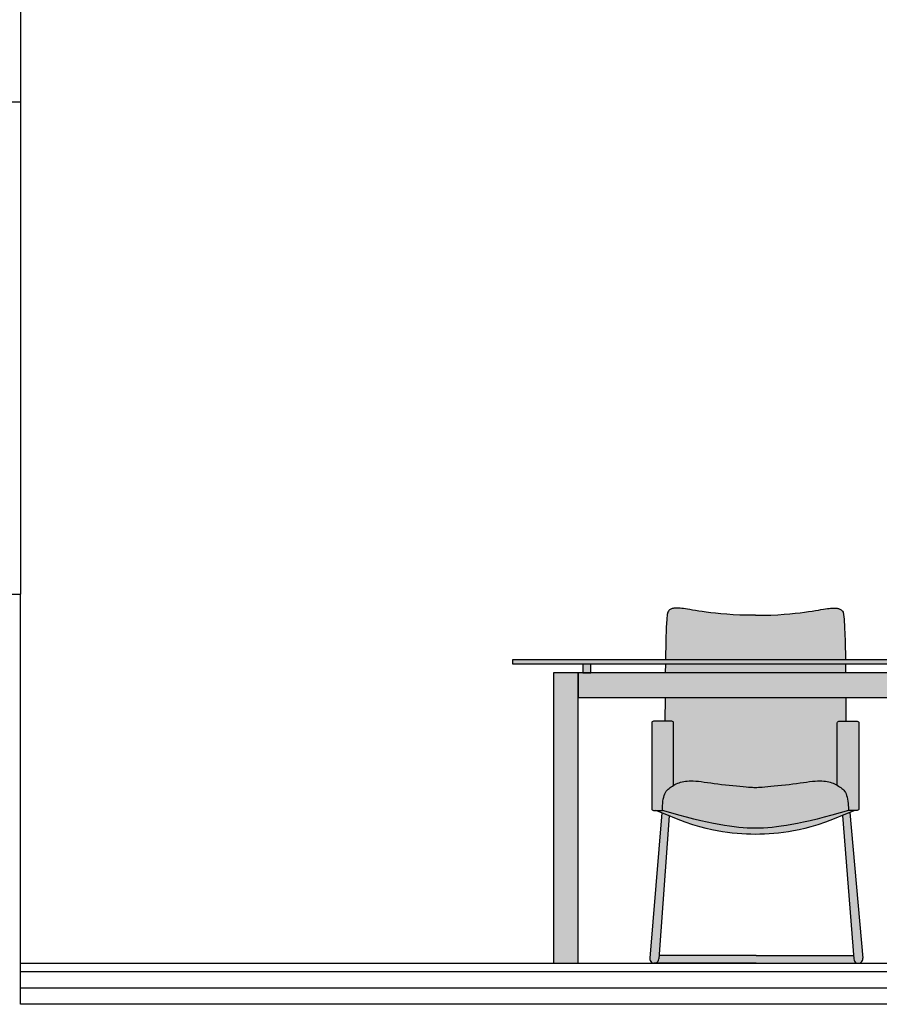
# Model space of a CAD drawing. Units: millimetres. Extents: x 1127 to 1451, y -2742 to -916.
# Drawn here: x 1340 to 1343, y -1259 to -1257 of the extents above; entities that cross this region are included whole.
import ezdxf

# ---------------------------------------------------------------- set-up
doc = ezdxf.new("R2010")
doc.units = ezdxf.units.MM

msp = doc.modelspace()

# ---------------------------------------------------------------- hatches: boundary and pattern name
at = {"lineweight": 0}
h = msp.add_hatch(color=7, dxfattribs=at)
h.paths.add_polyline_path([(1342.0566, -1258.0512), (1342.0577, -1258.0189), (1342.0589, -1257.9984), (1342.0602, -1257.9868), (1342.0616, -1257.9812), (1342.0631, -1257.9788), (1342.0645, -1257.9772), (1342.066, -1257.9758), (1342.0676, -1257.9747), (1342.0692, -1257.9739), (1342.0708, -1257.9732), (1342.0726, -1257.9726), (1342.0744, -1257.9722), (1342.0763, -1257.9719), (1342.0784, -1257.9717), (1342.0806, -1257.9715), (1342.083, -1257.9714), (1342.0857, -1257.9714), (1342.0887, -1257.9716), (1342.092, -1257.9718), (1342.0957, -1257.9722), (1342.0998, -1257.9727), (1342.1044, -1257.9734), (1342.1096, -1257.9742), (1342.1154, -1257.9752), (1342.1218, -1257.9763), (1342.129, -1257.9774), (1342.137, -1257.9787), (1342.1458, -1257.98), (1342.1556, -1257.9813), (1342.1663, -1257.9827), (1342.1782, -1257.9841), (1342.1911, -1257.9854), (1342.2053, -1257.9866), (1342.2207, -1257.9877), (1342.2375, -1257.9884), (1342.2556, -1257.9889), (1342.2753, -1257.9891), (1342.2949, -1257.9889), (1342.3131, -1257.9884), (1342.3299, -1257.9877), (1342.3453, -1257.9866), (1342.3595, -1257.9854), (1342.3724, -1257.9841), (1342.3843, -1257.9827), (1342.395, -1257.9813), (1342.4048, -1257.98), (1342.4136, -1257.9787), (1342.4216, -1257.9774), (1342.4288, -1257.9763), (1342.4352, -1257.9752), (1342.441, -1257.9742), (1342.4462, -1257.9734), (1342.4508, -1257.9727), (1342.4549, -1257.9722), (1342.4586, -1257.9718), (1342.4619, -1257.9716), (1342.4649, -1257.9714), (1342.4676, -1257.9714), (1342.47, -1257.9715), (1342.4722, -1257.9717), (1342.4743, -1257.9719), (1342.4762, -1257.9722), (1342.478, -1257.9726), (1342.4798, -1257.9732), (1342.4814, -1257.9739), (1342.483, -1257.9747), (1342.4845, -1257.9758), (1342.4861, -1257.9772), (1342.4875, -1257.9788), (1342.489, -1257.9812), (1342.4904, -1257.9868), (1342.4917, -1257.9984), (1342.4929, -1258.0189), (1342.494, -1258.0512), (1342.4948, -1258.0977), (1342.0558, -1258.0977)])
h.paths.add_polyline_path([(1342.0557, -1258.1075), (1342.4949, -1258.1075), (1342.4951, -1258.1293), (1342.0555, -1258.1293)])
h.paths.add_polyline_path([(1342.055, -1258.1893), (1342.4956, -1258.1893), (1342.4958, -1258.2473), (1342.4789, -1258.2473, 0.414214), (1342.4749, -1258.2513), (1342.4749, -1258.4036), (1342.4715, -1258.4018), (1342.4682, -1258.4002), (1342.4648, -1258.3987), (1342.4613, -1258.3974), (1342.4577, -1258.3962), (1342.454, -1258.3952), (1342.4502, -1258.3943), (1342.4461, -1258.3936), (1342.4418, -1258.3931), (1342.4372, -1258.3928), (1342.4322, -1258.3927), (1342.4267, -1258.3928), (1342.4208, -1258.3932), (1342.4144, -1258.3937), (1342.4074, -1258.3945), (1342.4, -1258.3955), (1342.3922, -1258.3965), (1342.3841, -1258.3977), (1342.3756, -1258.3989), (1342.3668, -1258.4001), (1342.3578, -1258.4013), (1342.3486, -1258.4024), (1342.3393, -1258.4034), (1342.3302, -1258.4044), (1342.3214, -1258.4052), (1342.313, -1258.406), (1342.3052, -1258.4067), (1342.2981, -1258.4073), (1342.292, -1258.4078), (1342.2869, -1258.4081), (1342.2826, -1258.4084), (1342.2788, -1258.4086), (1342.2753, -1258.4086), (1342.2718, -1258.4086), (1342.268, -1258.4084), (1342.2637, -1258.4081), (1342.2586, -1258.4078), (1342.2525, -1258.4073), (1342.2454, -1258.4067), (1342.2376, -1258.406), (1342.2292, -1258.4052), (1342.2204, -1258.4044), (1342.2113, -1258.4034), (1342.202, -1258.4024), (1342.1928, -1258.4013), (1342.1838, -1258.4001), (1342.175, -1258.3989), (1342.1665, -1258.3977), (1342.1584, -1258.3965), (1342.1506, -1258.3955), (1342.1432, -1258.3945), (1342.1362, -1258.3937), (1342.1298, -1258.3932), (1342.1239, -1258.3928), (1342.1184, -1258.3927), (1342.1134, -1258.3928), (1342.1088, -1258.3931), (1342.1045, -1258.3936), (1342.1004, -1258.3943), (1342.0966, -1258.3952), (1342.0929, -1258.3962), (1342.0893, -1258.3974), (1342.0858, -1258.3987), (1342.0824, -1258.4002), (1342.0791, -1258.4018), (1342.0757, -1258.4036), (1342.0757, -1258.2513, 0.414214), (1342.0717, -1258.2473), (1342.0548, -1258.2473)])
h.paths.add_polyline_path([(1342.0227, -1258.2513, -0.414214), (1342.0268, -1258.2473), (1342.0717, -1258.2473, -0.414214), (1342.0757, -1258.2513), (1342.0757, -1258.4036), (1342.073, -1258.4053), (1342.0701, -1258.4071), (1342.0673, -1258.4091), (1342.0647, -1258.4111), (1342.0623, -1258.4132), (1342.06, -1258.4156), (1342.0579, -1258.4182), (1342.056, -1258.4211), (1342.0543, -1258.4245), (1342.0529, -1258.4283), (1342.0517, -1258.4326), (1342.0507, -1258.4375), (1342.0499, -1258.4426), (1342.0493, -1258.4478), (1342.0489, -1258.4528), (1342.0486, -1258.4572), (1342.0485, -1258.4609), (1342.0484, -1258.4634), (1342.0484, -1258.4646), (1342.0268, -1258.4646, -0.414214), (1342.0227, -1258.4606)])
h.paths.add_polyline_path([(1342.056, -1258.4211), (1342.0579, -1258.4182), (1342.06, -1258.4156), (1342.0623, -1258.4132), (1342.0647, -1258.4111), (1342.0673, -1258.4091), (1342.0701, -1258.4071), (1342.073, -1258.4053), (1342.076, -1258.4035), (1342.0791, -1258.4018), (1342.0824, -1258.4002), (1342.0858, -1258.3987), (1342.0893, -1258.3974), (1342.0929, -1258.3962), (1342.0966, -1258.3952), (1342.1004, -1258.3943), (1342.1045, -1258.3936), (1342.1088, -1258.3931), (1342.1134, -1258.3928), (1342.1184, -1258.3927), (1342.1239, -1258.3928), (1342.1298, -1258.3932), (1342.1362, -1258.3937), (1342.1432, -1258.3945), (1342.1506, -1258.3955), (1342.1584, -1258.3965), (1342.1665, -1258.3977), (1342.175, -1258.3989), (1342.1838, -1258.4001), (1342.1928, -1258.4013), (1342.202, -1258.4024), (1342.2113, -1258.4034), (1342.2204, -1258.4044), (1342.2292, -1258.4052), (1342.2376, -1258.406), (1342.2454, -1258.4067), (1342.2525, -1258.4073), (1342.2586, -1258.4078), (1342.2637, -1258.4081), (1342.268, -1258.4084), (1342.2718, -1258.4086), (1342.2753, -1258.4086), (1342.2788, -1258.4086), (1342.2826, -1258.4084), (1342.2869, -1258.4081), (1342.292, -1258.4078), (1342.2981, -1258.4073), (1342.3052, -1258.4067), (1342.313, -1258.406), (1342.3214, -1258.4052), (1342.3302, -1258.4044), (1342.3393, -1258.4034), (1342.3486, -1258.4024), (1342.3578, -1258.4013), (1342.3668, -1258.4001), (1342.3756, -1258.3989), (1342.3841, -1258.3977), (1342.3922, -1258.3965), (1342.4, -1258.3955), (1342.4074, -1258.3945), (1342.4144, -1258.3937), (1342.4208, -1258.3932), (1342.4267, -1258.3928), (1342.4322, -1258.3927), (1342.4372, -1258.3928), (1342.4418, -1258.3931), (1342.4461, -1258.3936), (1342.4502, -1258.3943), (1342.454, -1258.3952), (1342.4577, -1258.3962), (1342.4613, -1258.3974), (1342.4648, -1258.3987), (1342.4682, -1258.4002), (1342.4715, -1258.4018), (1342.4746, -1258.4035), (1342.4776, -1258.4053), (1342.4805, -1258.4071), (1342.4833, -1258.4091), (1342.4859, -1258.4111), (1342.4883, -1258.4132), (1342.4906, -1258.4156), (1342.4927, -1258.4182), (1342.4946, -1258.4211), (1342.4962, -1258.4245), (1342.4977, -1258.4283), (1342.4989, -1258.4326), (1342.4999, -1258.4375), (1342.5007, -1258.4426), (1342.5013, -1258.4478), (1342.5017, -1258.4528), (1342.502, -1258.4572), (1342.5021, -1258.4609), (1342.5022, -1258.4634), (1342.5022, -1258.4646), (1342.4817, -1258.4708), (1342.462, -1258.4765), (1342.4433, -1258.4815), (1342.4256, -1258.4861), (1342.4087, -1258.4901), (1342.3928, -1258.4936), (1342.3779, -1258.4967), (1342.3639, -1258.4994), (1342.3507, -1258.5016), (1342.3384, -1258.5035), (1342.3268, -1258.5051), (1342.3158, -1258.5063), (1342.3053, -1258.5072), (1342.2951, -1258.5078), (1342.2851, -1258.5081), (1342.2753, -1258.5082), (1342.2655, -1258.5081), (1342.2555, -1258.5078), (1342.2453, -1258.5072), (1342.2348, -1258.5063), (1342.2237, -1258.5051), (1342.2122, -1258.5035), (1342.1999, -1258.5016), (1342.1867, -1258.4994), (1342.1727, -1258.4967), (1342.1577, -1258.4936), (1342.1419, -1258.4901), (1342.125, -1258.4861), (1342.1073, -1258.4815), (1342.0886, -1258.4765), (1342.0689, -1258.4708), (1342.0484, -1258.4646), (1342.0484, -1258.4634), (1342.0485, -1258.4609), (1342.0486, -1258.4572), (1342.0489, -1258.4528), (1342.0493, -1258.4478), (1342.0499, -1258.4426), (1342.0507, -1258.4375), (1342.0517, -1258.4326), (1342.0529, -1258.4283), (1342.0543, -1258.4245)])
h.paths.add_polyline_path([(1342.4749, -1258.2513, -0.414214), (1342.4789, -1258.2473), (1342.5238, -1258.2473, -0.414214), (1342.5278, -1258.2513), (1342.5278, -1258.4606, -0.414214), (1342.5238, -1258.4646), (1342.5022, -1258.4646), (1342.5022, -1258.4634), (1342.5021, -1258.4609), (1342.502, -1258.4572), (1342.5017, -1258.4528), (1342.5013, -1258.4478), (1342.5007, -1258.4426), (1342.4999, -1258.4375), (1342.4989, -1258.4326), (1342.4977, -1258.4283), (1342.4962, -1258.4245), (1342.4946, -1258.4211), (1342.4927, -1258.4182), (1342.4906, -1258.4156), (1342.4883, -1258.4132), (1342.4859, -1258.4111), (1342.4833, -1258.4091), (1342.4805, -1258.4071), (1342.4776, -1258.4053), (1342.4749, -1258.4036)])
h.paths.add_polyline_path([(1342.1821, -1258.5148), (1342.169, -1258.5121), (1342.155, -1258.5089), (1342.1398, -1258.5047), (1342.123, -1258.4996), (1342.1042, -1258.4932), (1342.0832, -1258.4854), (1342.0594, -1258.4759), (1342.0325, -1258.4646), (1342.0484, -1258.4646), (1342.0689, -1258.4708), (1342.0886, -1258.4765), (1342.1073, -1258.4815), (1342.125, -1258.4861), (1342.1419, -1258.4901), (1342.1577, -1258.4936), (1342.1727, -1258.4967), (1342.1867, -1258.4994), (1342.1999, -1258.5016), (1342.2122, -1258.5035), (1342.2237, -1258.5051), (1342.2348, -1258.5063), (1342.2453, -1258.5072), (1342.2555, -1258.5078), (1342.2655, -1258.5081), (1342.2753, -1258.5082), (1342.2851, -1258.5081), (1342.2951, -1258.5078), (1342.3053, -1258.5072), (1342.3158, -1258.5063), (1342.3268, -1258.5051), (1342.3384, -1258.5035), (1342.3507, -1258.5016), (1342.3639, -1258.4994), (1342.3779, -1258.4967), (1342.3928, -1258.4936), (1342.4087, -1258.4901), (1342.4256, -1258.4861), (1342.4433, -1258.4815), (1342.462, -1258.4765), (1342.4817, -1258.4708), (1342.5022, -1258.4646), (1342.5181, -1258.4646), (1342.4912, -1258.4759), (1342.4674, -1258.4854), (1342.4464, -1258.4932), (1342.4276, -1258.4996), (1342.4108, -1258.5047), (1342.3956, -1258.5089), (1342.3816, -1258.5121), (1342.3685, -1258.5148), (1342.3558, -1258.517), (1342.3436, -1258.5188), (1342.3317, -1258.5203), (1342.32, -1258.5214), (1342.3087, -1258.5222), (1342.2974, -1258.5227), (1342.2863, -1258.523), (1342.2753, -1258.5231), (1342.2643, -1258.523), (1342.2532, -1258.5227), (1342.2419, -1258.5222), (1342.2305, -1258.5214), (1342.2189, -1258.5203), (1342.207, -1258.5188), (1342.1948, -1258.517)])
h.paths.add_polyline_path([(1342.4874, -1258.4774), (1342.4912, -1258.4759), (1342.5056, -1258.4699), (1342.537, -1258.8249, -0.436307), (1342.5271, -1258.8374), (1342.5254, -1258.8374, -0.39027), (1342.5153, -1258.8266)])
h.paths.add_polyline_path([(1342.0467, -1258.4706), (1342.0594, -1258.4759), (1342.0649, -1258.4781), (1342.0396, -1258.8266, -0.39027), (1342.0296, -1258.8374), (1342.0278, -1258.8374, -0.436307), (1342.0179, -1258.8249)])
h.paths.add_polyline_path([(1342.0402, -1258.8181), (1342.2775, -1258.8181), (1342.5147, -1258.8181), (1342.5153, -1258.8266, 0.39027), (1342.5254, -1258.8374), (1342.2775, -1258.8374), (1342.0296, -1258.8374, 0.39027), (1342.0396, -1258.8266)])
h = msp.add_hatch(color=7, dxfattribs=at)
h.paths.add_polyline_path([(1341.8427, -1258.1293), (1344.1276, -1258.1293), (1344.1276, -1258.1893), (1341.8427, -1258.1893)])
h.paths.add_polyline_path([(1341.7827, -1258.1293), (1341.8427, -1258.1293), (1341.8427, -1258.8374), (1341.7827, -1258.8374)])
h.paths.add_polyline_path([(1344.1276, -1258.1293), (1344.1872, -1258.1293), (1344.1872, -1258.8374), (1344.1276, -1258.8374)])
h.paths.add_polyline_path([(1344.0992, -1258.1075), (1344.1187, -1258.1075), (1344.1187, -1258.1293), (1344.0992, -1258.1293)])
h.paths.add_polyline_path([(1341.6827, -1258.0977), (1344.2872, -1258.0977), (1344.2872, -1258.1075), (1341.6827, -1258.1075)])
h.paths.add_polyline_path([(1341.8542, -1258.1075), (1341.8738, -1258.1075), (1341.8738, -1258.1293), (1341.8542, -1258.1293)])

# ---------------------------------------------------------------- linework, layer by layer
at = {"color": 4}
for p, q in [((1340.4836, -1255.6374, 0), (1340.4836, -1256.7374, 0)), ((1340.1836, -1256.7374, 0), (1340.4836, -1256.7374, 0)), ((1340.1836, -1257.9374, 0), (1340.4836, -1257.9374, 0)), ((1340.4836, -1258.9374, 0), (1340.4836, -1257.9374, 0)), ((1354.6037, -1258.9374, 0), (1340.4836, -1258.9374, 0))]:
    msp.add_line(p, q, dxfattribs=at)
at = {"color": 251}
msp.add_line((1340.4836, -1256.7374, 0), (1340.4836, -1257.9374, 0), dxfattribs=at)
for p, q in [((1342.0602, -1257.9868, 0), (1342.0589, -1257.9984, 0)), ((1342.0616, -1257.9812, 0), (1342.0602, -1257.9868, 0)), ((1342.0631, -1257.9788, 0), (1342.0616, -1257.9812, 0)), ((1342.0645, -1257.9772, 0), (1342.0631, -1257.9788, 0)), ((1342.066, -1257.9758, 0), (1342.0645, -1257.9772, 0)), ((1342.0676, -1257.9747, 0), (1342.066, -1257.9758, 0)), ((1342.0692, -1257.9739, 0), (1342.0676, -1257.9747, 0)), ((1342.0708, -1257.9732, 0), (1342.0692, -1257.9739, 0)), ((1342.0726, -1257.9726, 0), (1342.0708, -1257.9732, 0)), ((1342.0744, -1257.9722, 0), (1342.0726, -1257.9726, 0)), ((1342.0763, -1257.9719, 0), (1342.0744, -1257.9722, 0)), ((1342.0784, -1257.9717, 0), (1342.0763, -1257.9719, 0)), ((1342.0806, -1257.9715, 0), (1342.0784, -1257.9717, 0)), ((1342.083, -1257.9714, 0), (1342.0806, -1257.9715, 0)), ((1342.0857, -1257.9714, 0), (1342.083, -1257.9714, 0)), ((1342.0887, -1257.9716, 0), (1342.0857, -1257.9714, 0)), ((1342.092, -1257.9718, 0), (1342.0887, -1257.9716, 0)), ((1342.0957, -1257.9722, 0), (1342.092, -1257.9718, 0)), ((1342.0998, -1257.9727, 0), (1342.0957, -1257.9722, 0)), ((1342.1044, -1257.9734, 0), (1342.0998, -1257.9727, 0)), ((1342.1096, -1257.9742, 0), (1342.1044, -1257.9734, 0)), ((1342.1154, -1257.9752, 0), (1342.1096, -1257.9742, 0)), ((1342.1218, -1257.9763, 0), (1342.1154, -1257.9752, 0)), ((1342.129, -1257.9774, 0), (1342.1218, -1257.9763, 0)), ((1342.137, -1257.9787, 0), (1342.129, -1257.9774, 0)), ((1342.1458, -1257.98, 0), (1342.137, -1257.9787, 0)), ((1342.1556, -1257.9813, 0), (1342.1458, -1257.98, 0)), ((1342.1663, -1257.9827, 0), (1342.1556, -1257.9813, 0)), ((1342.1782, -1257.9841, 0), (1342.1663, -1257.9827, 0)), ((1342.1911, -1257.9854, 0), (1342.1782, -1257.9841, 0)), ((1342.2053, -1257.9866, 0), (1342.1911, -1257.9854, 0)), ((1342.2207, -1257.9877, 0), (1342.2053, -1257.9866, 0)), ((1342.3299, -1257.9877, 0), (1342.3453, -1257.9866, 0)), ((1342.3453, -1257.9866, 0), (1342.3595, -1257.9854, 0)), ((1342.3595, -1257.9854, 0), (1342.3724, -1257.9841, 0)), ((1342.3724, -1257.9841, 0), (1342.3843, -1257.9827, 0)), ((1342.3843, -1257.9827, 0), (1342.395, -1257.9813, 0)), ((1342.395, -1257.9813, 0), (1342.4048, -1257.98, 0)), ((1342.4048, -1257.98, 0), (1342.4136, -1257.9787, 0)), ((1342.4136, -1257.9787, 0), (1342.4216, -1257.9774, 0)), ((1342.4216, -1257.9774, 0), (1342.4288, -1257.9763, 0)), ((1342.4288, -1257.9763, 0), (1342.4352, -1257.9752, 0)), ((1342.4352, -1257.9752, 0), (1342.441, -1257.9742, 0)), ((1342.441, -1257.9742, 0), (1342.4462, -1257.9734, 0)), ((1342.4462, -1257.9734, 0), (1342.4508, -1257.9727, 0)), ((1342.4508, -1257.9727, 0), (1342.4549, -1257.9722, 0)), ((1342.4549, -1257.9722, 0), (1342.4586, -1257.9718, 0)), ((1342.4586, -1257.9718, 0), (1342.4619, -1257.9716, 0)), ((1342.4619, -1257.9716, 0), (1342.4649, -1257.9714, 0)), ((1342.4649, -1257.9714, 0), (1342.4676, -1257.9714, 0)), ((1342.4676, -1257.9714, 0), (1342.47, -1257.9715, 0)), ((1342.47, -1257.9715, 0), (1342.4722, -1257.9717, 0)), ((1342.4722, -1257.9717, 0), (1342.4743, -1257.9719, 0)), ((1342.4743, -1257.9719, 0), (1342.4762, -1257.9722, 0)), ((1342.4762, -1257.9722, 0), (1342.478, -1257.9726, 0)), ((1342.478, -1257.9726, 0), (1342.4798, -1257.9732, 0)), ((1342.4798, -1257.9732, 0), (1342.4814, -1257.9739, 0)), ((1342.4814, -1257.9739, 0), (1342.483, -1257.9747, 0)), ((1342.483, -1257.9747, 0), (1342.4845, -1257.9758, 0)), ((1342.4845, -1257.9758, 0), (1342.4861, -1257.9772, 0)), ((1342.4861, -1257.9772, 0), (1342.4875, -1257.9788, 0)), ((1342.4875, -1257.9788, 0), (1342.489, -1257.9812, 0)), ((1342.489, -1257.9812, 0), (1342.4904, -1257.9868, 0)), ((1342.4904, -1257.9868, 0), (1342.4917, -1257.9984, 0)), ((1342.0589, -1257.9984, 0), (1342.0577, -1258.0189, 0)), ((1342.2375, -1257.9884, 0), (1342.2207, -1257.9877, 0)), ((1342.2556, -1257.9889, 0), (1342.2375, -1257.9884, 0)), ((1342.2753, -1257.9891, 0), (1342.2556, -1257.9889, 0)), ((1342.2753, -1257.9891, 0), (1342.2949, -1257.9889, 0)), ((1342.2949, -1257.9889, 0), (1342.3131, -1257.9884, 0)), ((1342.3131, -1257.9884, 0), (1342.3299, -1257.9877, 0)), ((1342.4917, -1257.9984, 0), (1342.4929, -1258.0189, 0)), ((1342.0577, -1258.0189, 0), (1342.0566, -1258.0512, 0)), ((1342.4929, -1258.0189, 0), (1342.494, -1258.0512, 0)), ((1342.0566, -1258.0512, 0), (1342.0558, -1258.0977, 0)), ((1342.494, -1258.0512, 0), (1342.4948, -1258.0977, 0)), ((1344.2872, -1258.0977, 0), (1341.6827, -1258.0977, 0)), ((1341.6827, -1258.0977, 0), (1341.6827, -1258.1075, 0)), ((1341.6827, -1258.1075, 0), (1344.2872, -1258.1075, 0)), ((1341.8427, -1258.1293, 0), (1341.7827, -1258.1293, 0)), ((1341.7827, -1258.1293, 0), (1341.7827, -1258.8374, 0)), ((1341.8427, -1258.1293, 0), (1341.8427, -1258.1893, 0)), ((1344.1276, -1258.1293, 0), (1341.8427, -1258.1293, 0)), ((1341.8427, -1258.8374, 0), (1341.8427, -1258.1293, 0)), ((1341.8542, -1258.1075, 0), (1341.8542, -1258.1293, 0)), ((1341.8542, -1258.1293, 0), (1341.8738, -1258.1293, 0)), ((1341.8738, -1258.1293, 0), (1341.8738, -1258.1075, 0)), ((1342.0557, -1258.1075, 0), (1342.0555, -1258.1293, 0)), ((1342.4949, -1258.1075, 0), (1342.4951, -1258.1293, 0)), ((1341.8427, -1258.1893, 0), (1344.1276, -1258.1893, 0)), ((1342.055, -1258.1893, 0), (1342.0548, -1258.2473, 0)), ((1342.4956, -1258.1893, 0), (1342.4958, -1258.2473, 0)), ((1340.4836, -1258.8374, 0), (1348.5136, -1258.8374, 0)), ((1341.7827, -1258.8374, 0), (1341.8427, -1258.8374, 0)), ((1340.4836, -1258.8574, 0), (1348.5136, -1258.8574, 0)), ((1340.4836, -1258.8974, 0), (1348.5136, -1258.8974, 0))]:
    msp.add_line(p, q)
at = {"elevation": 0}
for points in [[(1342.0757, -1258.4038), (1342.0757, -1258.2513, 0.414214), (1342.0717, -1258.2473), (1342.0268, -1258.2473, 0.414214), (1342.0227, -1258.2513), (1342.0227, -1258.4606, 0.414214), (1342.0268, -1258.4646), (1342.0484, -1258.4646)], [(1342.4749, -1258.4038), (1342.4749, -1258.2513, -0.414214), (1342.4789, -1258.2473), (1342.5238, -1258.2473, -0.414214), (1342.5278, -1258.2513), (1342.5278, -1258.4606, -0.414214), (1342.5238, -1258.4646), (1342.5022, -1258.4646)]]:
    msp.add_lwpolyline(points, format="xyb", dxfattribs=at)
for points in [[(1342.0484, -1258.4646), (1342.0484, -1258.4634), (1342.0485, -1258.4609), (1342.0486, -1258.4572), (1342.0489, -1258.4528), (1342.0493, -1258.4478), (1342.0499, -1258.4426), (1342.0507, -1258.4375), (1342.0517, -1258.4326), (1342.0529, -1258.4283), (1342.0543, -1258.4245), (1342.056, -1258.4211), (1342.0579, -1258.4182), (1342.06, -1258.4156), (1342.0623, -1258.4132), (1342.0647, -1258.4111), (1342.0673, -1258.4091), (1342.0701, -1258.4071), (1342.073, -1258.4053), (1342.076, -1258.4035), (1342.0791, -1258.4018), (1342.0824, -1258.4002), (1342.0858, -1258.3987), (1342.0893, -1258.3974), (1342.0929, -1258.3962), (1342.0966, -1258.3952), (1342.1004, -1258.3943), (1342.1045, -1258.3936), (1342.1088, -1258.3931), (1342.1134, -1258.3928), (1342.1184, -1258.3927), (1342.1239, -1258.3928), (1342.1298, -1258.3932), (1342.1362, -1258.3937), (1342.1432, -1258.3945), (1342.1506, -1258.3955), (1342.1584, -1258.3965), (1342.1665, -1258.3977), (1342.175, -1258.3989), (1342.1838, -1258.4001), (1342.1928, -1258.4013), (1342.202, -1258.4024), (1342.2113, -1258.4034), (1342.2204, -1258.4044), (1342.2292, -1258.4052), (1342.2376, -1258.406), (1342.2454, -1258.4067), (1342.2525, -1258.4073), (1342.2586, -1258.4078), (1342.2637, -1258.4081), (1342.268, -1258.4084), (1342.2718, -1258.4086), (1342.2753, -1258.4086), (1342.2788, -1258.4086), (1342.2826, -1258.4084), (1342.2869, -1258.4081), (1342.292, -1258.4078), (1342.2981, -1258.4073), (1342.3052, -1258.4067), (1342.313, -1258.406), (1342.3214, -1258.4052), (1342.3302, -1258.4044), (1342.3393, -1258.4034), (1342.3486, -1258.4024), (1342.3578, -1258.4013), (1342.3668, -1258.4001), (1342.3756, -1258.3989), (1342.3841, -1258.3977), (1342.3922, -1258.3965), (1342.4, -1258.3955), (1342.4074, -1258.3945), (1342.4144, -1258.3937), (1342.4208, -1258.3932), (1342.4267, -1258.3928), (1342.4322, -1258.3927), (1342.4372, -1258.3928), (1342.4418, -1258.3931), (1342.4461, -1258.3936), (1342.4502, -1258.3943), (1342.454, -1258.3952), (1342.4577, -1258.3962), (1342.4613, -1258.3974), (1342.4648, -1258.3987), (1342.4682, -1258.4002), (1342.4715, -1258.4018), (1342.4746, -1258.4035), (1342.4776, -1258.4053), (1342.4805, -1258.4071), (1342.4833, -1258.4091), (1342.4859, -1258.4111), (1342.4883, -1258.4132), (1342.4906, -1258.4156), (1342.4927, -1258.4182), (1342.4946, -1258.4211), (1342.4962, -1258.4245), (1342.4977, -1258.4283), (1342.4989, -1258.4326), (1342.4999, -1258.4375), (1342.5007, -1258.4426), (1342.5013, -1258.4478), (1342.5017, -1258.4528), (1342.502, -1258.4572), (1342.5021, -1258.4609), (1342.5022, -1258.4634), (1342.5022, -1258.4646)], [(1342.5181, -1258.4646), (1342.4912, -1258.4759), (1342.4674, -1258.4854), (1342.4464, -1258.4932), (1342.4276, -1258.4996), (1342.4108, -1258.5047), (1342.3956, -1258.5089), (1342.3816, -1258.5121), (1342.3685, -1258.5148), (1342.3558, -1258.517), (1342.3436, -1258.5188), (1342.3317, -1258.5203), (1342.32, -1258.5214), (1342.3087, -1258.5222), (1342.2974, -1258.5227), (1342.2863, -1258.523), (1342.2753, -1258.5231), (1342.2643, -1258.523), (1342.2532, -1258.5227), (1342.2419, -1258.5222), (1342.2305, -1258.5214), (1342.2189, -1258.5203), (1342.207, -1258.5188), (1342.1948, -1258.517), (1342.1821, -1258.5148), (1342.169, -1258.5121), (1342.155, -1258.5089), (1342.1398, -1258.5047), (1342.123, -1258.4996), (1342.1042, -1258.4932), (1342.0832, -1258.4854), (1342.0594, -1258.4759), (1342.0325, -1258.4646)], [(1342.5022, -1258.4646), (1342.4817, -1258.4708), (1342.462, -1258.4765), (1342.4433, -1258.4815), (1342.4256, -1258.4861), (1342.4087, -1258.4901), (1342.3928, -1258.4936), (1342.3779, -1258.4967), (1342.3639, -1258.4994), (1342.3507, -1258.5016), (1342.3384, -1258.5035), (1342.3268, -1258.5051), (1342.3158, -1258.5063), (1342.3053, -1258.5072), (1342.2951, -1258.5078), (1342.2851, -1258.5081), (1342.2753, -1258.5082), (1342.2655, -1258.5081), (1342.2555, -1258.5078), (1342.2453, -1258.5072), (1342.2348, -1258.5063), (1342.2237, -1258.5051), (1342.2122, -1258.5035), (1342.1999, -1258.5016), (1342.1867, -1258.4994), (1342.1727, -1258.4967), (1342.1577, -1258.4936), (1342.1419, -1258.4901), (1342.125, -1258.4861), (1342.1073, -1258.4815), (1342.0886, -1258.4765), (1342.0689, -1258.4708), (1342.0484, -1258.4646)]]:
    msp.add_lwpolyline(points)
for points in [[(1342.0467, -1258.4706), (1342.0179, -1258.8249)], [(1342.0649, -1258.4781), (1342.0396, -1258.8266)], [(1342.4874, -1258.4774), (1342.5153, -1258.8266)], [(1342.5056, -1258.4699), (1342.537, -1258.8249)], [(1342.2775, -1258.8181), (1342.0402, -1258.8181)], [(1342.2775, -1258.8181), (1342.5147, -1258.8181)], [(1342.2775, -1258.8374), (1342.0278, -1258.8374)], [(1342.2775, -1258.8374), (1342.5271, -1258.8374)]]:
    msp.add_lwpolyline(points, dxfattribs=at)
for centre, start, end in [((1342.0287, -1258.8266, 0), 171.1354, 359.8534), ((1342.5262, -1258.8266, 0), 180.1466, 8.8646)]:
    msp.add_arc(centre, 0.0109, start, end)

doc.saveas('drawing.dxf')
